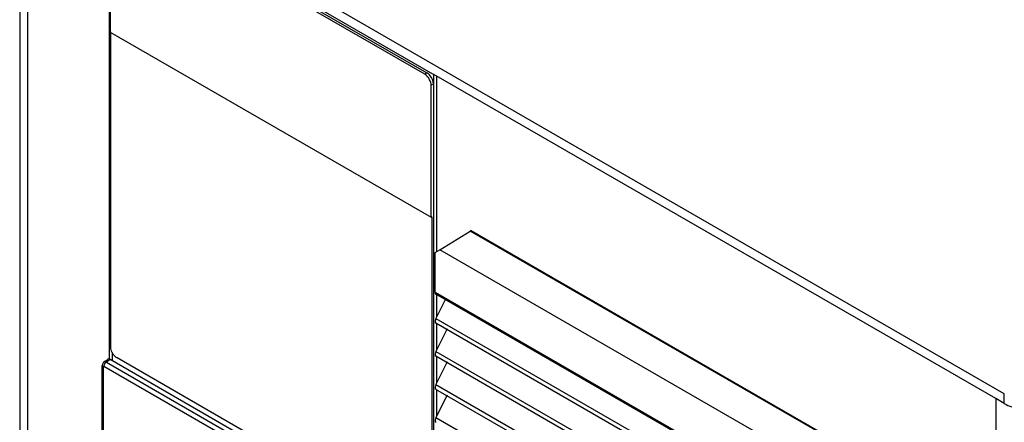
# Paper-space layout 'MCAD_FK09C_IP21_1_3' of a CAD drawing. Units: millimetres. Extents: x 0 to 420, y 0 to 297.
# Drawn here: x 332 to 354, y 192 to 201 of the extents above; entities that cross this region are included whole.
import ezdxf

# ---------------------------------------------------------------- set-up
doc = ezdxf.new("R2010")
doc.units = ezdxf.units.MM
doc.header["$LTSCALE"] = 23.1
doc.layers.get('0').update_dxf_attribs({"linetype": 'CONTINUOUS'})

psp = doc.layouts.new('MCAD_FK09C_IP21_1_3')

# ---------------------------------------------------------------- linework, layer by layer
at = {"color": 7, "linetype": 'CONTINUOUS'}
for p, q in [((332.436, 205.475), (332.436, 93.858)), ((354.34, 192.982), (332.632, 205.515)), ((332.61, 205.318), (332.61, 93.539)), ((334.426, 204.269), (334.426, 193.741)), ((334.447, 203.975), (334.447, 201.036)), ((341.447, 200.097), (334.588, 204.057)), ((334.638, 204.086), (341.497, 200.126)), ((334.447, 201.036), (341.589, 196.912)), ((334.462, 194.022), (334.462, 201.044)), ((341.7, 200.059), (341.63, 200.1)), ((341.639, 200.105), (341.639, 88.326)), ((341.71, 200.064), (341.71, 196.145)), ((341.589, 196.912), (341.589, 199.852)), ((341.603, 196.921), (341.589, 196.912)), ((341.603, 196.921), (341.603, 189.899)), ((341.783, 196.186), (342.461, 196.605)), ((342.475, 196.613), (342.461, 196.605)), ((353.516, 190.223), (342.461, 196.605)), ((353.53, 190.231), (342.475, 196.613)), ((341.677, 196.125), (341.783, 196.186)), ((341.677, 195.244), (341.677, 196.125)), ((352.814, 189.818), (341.783, 196.186)), ((352.941, 188.707), (341.697, 195.198)), ((341.71, 195.198), (341.71, 194.69)), ((341.912, 195.089), (341.694, 194.659)), ((352.941, 188.059), (341.697, 194.55)), ((341.71, 194.55), (341.71, 193.955)), ((341.947, 194.423), (341.694, 193.923)), ((334.497, 193.901), (334.497, 193.713)), ((334.277, 193.643), (334.272, 193.613)), ((334.312, 193.689), (334.397, 193.745)), ((341.519, 189.659), (334.448, 193.741)), ((341.462, 189.817), (334.603, 193.777)), ((341.947, 193.688), (341.694, 193.188)), ((352.941, 187.323), (341.697, 193.815)), ((341.71, 193.815), (341.71, 193.219)), ((334.272, 181.373), (334.272, 193.613)), ((334.272, 193.613), (334.272, 193.613)), ((352.941, 186.588), (341.697, 193.079)), ((341.71, 193.079), (341.71, 192.484)), ((341.947, 192.952), (341.694, 192.453)), ((354.34, 192.762), (354.149, 192.872))]:
    psp.add_line(p, q, dxfattribs=at)
at = {"color": 9, "linetype": 'CONTINUOUS'}
for p, q in [((341.63, 200.1), (334.488, 204.223)), ((341.497, 200.126), (341.447, 200.097)), ((354.149, 192.872), (341.7, 200.059)), ((341.639, 199.881), (341.589, 199.852)), ((341.677, 195.244), (352.92, 188.753)), ((341.694, 194.659), (352.937, 188.167)), ((341.694, 193.923), (352.937, 187.432)), ((334.448, 193.741), (334.364, 193.686)), ((334.364, 193.686), (341.429, 189.607)), ((334.296, 193.581), (334.296, 181.34)), ((341.375, 189.51), (334.31, 193.589)), ((341.694, 193.188), (352.937, 186.697)), ((354.34, 192.762), (354.34, 192.982)), ((354.158, 80.911), (354.158, 192.877)), ((341.694, 192.453), (352.937, 185.961))]:
    psp.add_line(p, q, dxfattribs=at)
at = {"color": 7, "linetype": 'CONTINUOUS'}
psp.add_lwpolyline([(334.312, 193.689), (334.292, 193.671), (334.277, 193.643)], dxfattribs=at)
for points in [[(341.518, 200.034), (341.498, 200.059), (341.474, 200.081), (341.447, 200.097)], [(341.568, 200.063), (341.549, 200.087), (341.525, 200.11), (341.497, 200.126)], [(341.556, 199.975), (341.545, 199.996), (341.533, 200.016), (341.518, 200.034)], [(341.639, 199.881), (341.639, 199.946), (341.609, 200.012), (341.568, 200.063)], [(341.589, 199.852), (341.589, 199.894), (341.575, 199.937), (341.556, 199.975)], [(341.694, 194.659), (341.677, 194.627), (341.666, 194.568), (341.698, 194.551)], [(334.494, 193.9), (334.475, 193.938), (334.462, 193.98), (334.462, 194.022)], [(334.532, 193.84), (334.517, 193.859), (334.504, 193.879), (334.494, 193.9)], [(341.694, 193.923), (341.677, 193.891), (341.666, 193.833), (341.698, 193.815)], [(334.603, 193.777), (334.576, 193.793), (334.552, 193.816), (334.532, 193.84)], [(341.694, 193.188), (341.677, 193.156), (341.666, 193.097), (341.698, 193.08)], [(341.694, 192.453), (341.677, 192.421), (341.666, 192.362), (341.698, 192.345)]]:
    psp.add_open_spline(points, degree=3, dxfattribs=at)
for points, knots in [([(341.677, 195.244), (341.677, 195.233), (341.679, 195.216), (341.687, 195.196), (341.695, 195.193)], [0, 0, 0, 0, 0.566329, 1, 1, 1, 1]), ([(334.448, 193.741), (334.439, 193.746), (334.422, 193.754), (334.4, 193.755), (334.393, 193.75)], [0, 0, 0, 0, 0.562283, 1, 1, 1, 1]), ([(354.34, 192.762), (354.393, 192.731), (354.637, 192.623), (354.913, 192.597), (355.117, 192.616)], [0, 0, 0, 0, 0.228787, 1, 1, 1, 1])]:
    psp.add_open_spline(points, degree=3, knots=knots, dxfattribs=at)
at = {"color": 9, "linetype": 'CONTINUOUS'}
for points, knots in [([(334.327, 193.698), (334.324, 193.698), (334.317, 193.698), (334.311, 193.696), (334.309, 193.694)], [0, 0, 0, 0, 0.54192, 1, 1, 1, 1]), ([(334.364, 193.686), (334.359, 193.689), (334.347, 193.694), (334.334, 193.697), (334.327, 193.698)], [0, 0, 0, 0, 0.50725, 1, 1, 1, 1]), ([(334.296, 193.581), (334.289, 193.584), (334.278, 193.593), (334.272, 193.607), (334.272, 193.613)], [0, 0, 0, 0, 0.53493, 1, 1, 1, 1]), ([(334.296, 193.581), (334.296, 193.584), (334.299, 193.592), (334.307, 193.591), (334.31, 193.589)], [0, 0, 0, 0, 0.500001, 1, 1, 1, 1]), ([(334.318, 193.626), (334.315, 193.62), (334.311, 193.607), (334.31, 193.595), (334.31, 193.589)], [0, 0, 0, 0, 0.537378, 1, 1, 1, 1])]:
    psp.add_open_spline(points, degree=3, knots=knots, dxfattribs=at)
psp.add_open_spline([(334.364, 193.686), (334.343, 193.672), (334.327, 193.65), (334.318, 193.626)], degree=3, dxfattribs=at)

doc.saveas('drawing.dxf')
